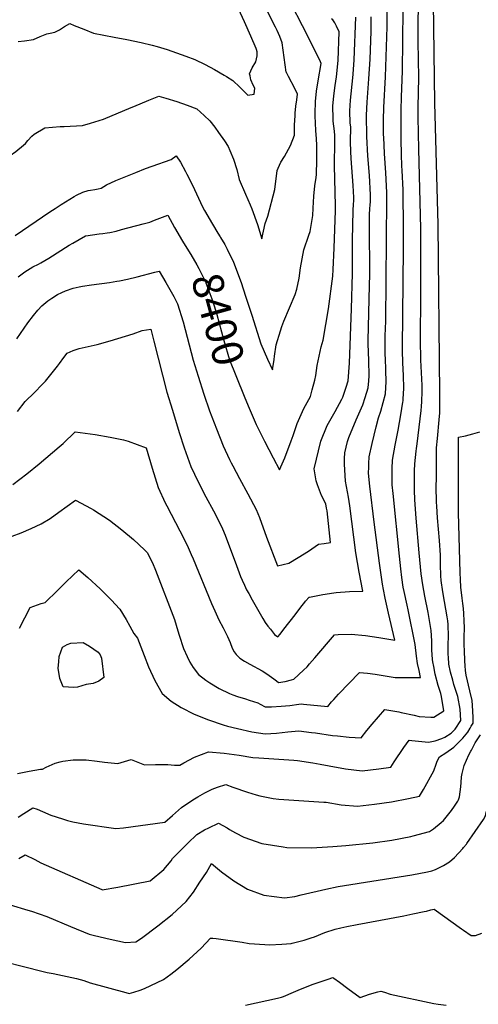
# Model space of a CAD drawing. Units: inches. Extents: x 2609537 to 2614834, y 1496664 to 1502122.
# Drawn here: x 2610330 to 2610757, y 1500261 to 1501176 of the extents above; entities that cross this region are included whole.
import ezdxf
from ezdxf.enums import TextEntityAlignment as Align

# ---------------------------------------------------------------- set-up
doc = ezdxf.new("R2010")
doc.units = ezdxf.units.IN
doc.header["$MEASUREMENT"] = 0
doc.layers.add('tile_2735_10_contour_10ft', color=186, linetype='Continuous')
doc.styles.add('Arial', font='arial.ttf')

msp = doc.modelspace()

# ---------------------------------------------------------------- linework, layer by layer
at = {"layer": 'tile_2735_10_contour_10ft'}
for points, elevation in [([(2610522.2, 1501123.52), (2610527.98, 1501119.95), (2610534.59, 1501113.63), (2610541.93, 1501106.29), (2610548.11, 1501107.15), (2610548.43, 1501112.9), (2610547.01, 1501115.7), (2610544.87, 1501120.53), (2610544.14, 1501124.12), (2610543.74, 1501126.14), (2610546.06, 1501131.71), (2610549.43, 1501137.32), (2610550.68, 1501142.84), (2610550.67, 1501146.61), (2610550.16, 1501148.67), (2610549.88, 1501149.52), (2610544.95, 1501161.07), (2610539.05, 1501174.34), (2610509.18, 1501239.25)], 8370), ([(2610671.71, 1501171.52), (2610671.72, 1501184.04), (2610670.96, 1501198.02), (2610669.97, 1501203.96), (2610669.37, 1501206.6), (2610667.16, 1501216.08), (2610664.29, 1501225.91), (2610659.4, 1501242.5), (2610658.02, 1501243.58)], 8430), ([(2610520.27, 1501063.9), (2610520.4, 1501063.7), (2610523.64, 1501058.48), (2610525.3, 1501054.86), (2610528.86, 1501046.77), (2610531.96, 1501037.2), (2610534.02, 1501027.94), (2610539.89, 1501014.2), (2610544.17, 1501004.23), (2610545.69, 1501000.38), (2610551.03, 1500986.04), (2610555, 1500972.63), (2610558.26, 1500986.99), (2610560.65, 1500993.84), (2610567.28, 1501018.59), (2610569.4, 1501036.05), (2610570.34, 1501038.41), (2610572.92, 1501043.79), (2610576.28, 1501049.35), (2610581.7, 1501059.47), (2610585.48, 1501069.02), (2610585.62, 1501078.32), (2610585.99, 1501087.4), (2610586.16, 1501089.56), (2610586.82, 1501096.04), (2610587.81, 1501101.75), (2610588.38, 1501107.29), (2610585.8, 1501112.31), (2610579.9, 1501123.55), (2610577.95, 1501127.3), (2610577.84, 1501127.67), (2610576.78, 1501134.37), (2610575.73, 1501141.21), (2610575.1, 1501148.08), (2610574.02, 1501154.87), (2610571.72, 1501160.82), (2610569.44, 1501166.26), (2610567.82, 1501169.63), (2610551.07, 1501203.07)], 8380), ([(2610702.99, 1500922.37), (2610703.11, 1500982.33), (2610701.19, 1501056.16), (2610700.59, 1501085.67), (2610700.64, 1501095.11), (2610701.15, 1501122.82), (2610700.61, 1501156.07), (2610701.01, 1501206.3)], 8450), ([(2610516.71, 1500973.76), (2610520.52, 1500967.2), (2610522.95, 1500962.97), (2610528.85, 1500950.82), (2610535.82, 1500931.98), (2610539.97, 1500919.37), (2610542.14, 1500912.66), (2610545.64, 1500901.5), (2610554.17, 1500874.97), (2610560.48, 1500860.62), (2610564.88, 1500850.87), (2610566.43, 1500860.25), (2610566.89, 1500863.6), (2610568.53, 1500874.06), (2610572.42, 1500886.93), (2610573.72, 1500891.16), (2610575.68, 1500896.04), (2610580.76, 1500908.47), (2610586.05, 1500920.83), (2610587.82, 1500925.76), (2610589.71, 1500936.11), (2610590.99, 1500945.73), (2610594.21, 1500962.29), (2610598.84, 1500975.97), (2610599.95, 1500979.28), (2610602.47, 1500994.19), (2610602.9, 1501001.23), (2610603.46, 1501012.38), (2610604.33, 1501021.95), (2610605.79, 1501029.64), (2610605.86, 1501032.38), (2610606.17, 1501045.86), (2610606.26, 1501050.92), (2610606.18, 1501059.84), (2610605.97, 1501065.74), (2610605.36, 1501073.37), (2610604.69, 1501086.98), (2610604.71, 1501089.06), (2610604.89, 1501100.5), (2610606.05, 1501110.03), (2610607.49, 1501119.48), (2610610.46, 1501135.63), (2610609.74, 1501137.13), (2610597.96, 1501161.11), (2610577.66, 1501200.55)], 8390), ([(2610717.74, 1500773.7), (2610717.79, 1500778.26), (2610718.46, 1500787.01), (2610720.14, 1500804.33), (2610720.68, 1500810.86), (2610720.76, 1500815.46), (2610720.82, 1500828.59), (2610719.16, 1500985.9), (2610716.19, 1501099.07), (2610714.83, 1501192.48)], 8460), ([(2610685.16, 1501104.69), (2610685.94, 1501128.43), (2610686.49, 1501185.64)], 8440), ([(2610327.19, 1500879.71), (2610337.35, 1500894.53), (2610342.73, 1500901.39), (2610346.72, 1500906.16), (2610350.48, 1500910.43), (2610355.86, 1500914.91), (2610359.71, 1500917.44), (2610364.92, 1500920.7), (2610368.99, 1500922.69), (2610372.43, 1500924.29), (2610379.51, 1500926.61), (2610382.32, 1500927.42), (2610385.19, 1500928.03), (2610388.32, 1500928.68), (2610396.65, 1500929.91), (2610413.28, 1500932.14), (2610420.07, 1500933.22), (2610422.6, 1500933.64), (2610430.24, 1500935.17), (2610439.18, 1500937.34), (2610455.64, 1500941.66), (2610459.69, 1500942.66), (2610465.81, 1500932.14), (2610473.22, 1500918.96), (2610476.74, 1500912.23), (2610481.92, 1500895.28), (2610491.34, 1500859.67), (2610495.71, 1500844.9), (2610501.16, 1500828.17), (2610506.46, 1500812.61), (2610512.85, 1500795.73), (2610519.24, 1500780.11), (2610525.11, 1500767.4), (2610526.55, 1500764.37), (2610528.03, 1500761.54), (2610534.29, 1500749.72), (2610542.15, 1500735.3), (2610549.79, 1500720.78), (2610552.79, 1500713.4), (2610559.56, 1500695.11), (2610569.52, 1500668.36), (2610580.14, 1500671.05), (2610588.95, 1500676.3), (2610598.39, 1500682.25), (2610607.91, 1500688.69), (2610612.97, 1500689.33), (2610619.04, 1500690.23), (2610615.74, 1500719.6), (2610615.39, 1500722.03), (2610614.55, 1500726.25), (2610610.63, 1500733.89), (2610606.75, 1500743.94), (2610605.6, 1500747.43), (2610603.81, 1500758.73), (2610610.09, 1500784.52), (2610615.9, 1500798.83), (2610618.38, 1500803.25), (2610623.4, 1500811.9), (2610629.65, 1500823.36), (2610630.53, 1500825.24), (2610633.62, 1500834.69), (2610635.38, 1500840.53), (2610636.81, 1500857.08), (2610638.66, 1500907.48), (2610639.57, 1500940.25), (2610639.39, 1500971.41), (2610640, 1500999), (2610640.31, 1501004.84), (2610640.6, 1501008.05), (2610640.64, 1501011.17), (2610640.13, 1501022.34), (2610638.21, 1501047.35), (2610637.85, 1501053.93), (2610637.76, 1501062.79), (2610637.78, 1501076.77), (2610637.39, 1501080.19), (2610636.84, 1501091.82), (2610637.59, 1501101.46), (2610639.73, 1501122.37), (2610640.02, 1501125.72), (2610641.15, 1501139.02), (2610642.48, 1501178.7)], 8410), ([(2610327.59, 1500811.94), (2610334.8, 1500821.33), (2610343.43, 1500829.82), (2610350.67, 1500837.02), (2610353.83, 1500840.19), (2610365.04, 1500854.17), (2610366.88, 1500856.56), (2610370.86, 1500862.17), (2610373.88, 1500866.3), (2610379.66, 1500868.67), (2610385.17, 1500870.65), (2610387.9, 1500871.25), (2610401.84, 1500874.35), (2610413.81, 1500877.63), (2610435.31, 1500884.35), (2610443.72, 1500887.23), (2610451.85, 1500888.45), (2610454.58, 1500877.41), (2610458.5, 1500861.54), (2610462.54, 1500845.72), (2610466.73, 1500829.99), (2610471.85, 1500813.1), (2610478.21, 1500792.47), (2610482.78, 1500778.26), (2610489.03, 1500760.76), (2610495.82, 1500746.62), (2610503.05, 1500732.77), (2610510, 1500719.71), (2610517.8, 1500704.28), (2610519.97, 1500699.19), (2610520.88, 1500696.95), (2610531.61, 1500668.74), (2610535.39, 1500658.64), (2610536.76, 1500655.16), (2610538.88, 1500650.46), (2610539.81, 1500648.43), (2610540.97, 1500646.21), (2610542.89, 1500642.6), (2610546.13, 1500636.83), (2610556.04, 1500619.59), (2610558.28, 1500615.79), (2610560.8, 1500612.27), (2610563.09, 1500609.39), (2610566.94, 1500604.73), (2610569.93, 1500602.49), (2610572.11, 1500604.94), (2610575.68, 1500609.45), (2610586.27, 1500622.96), (2610592.47, 1500631.35), (2610594.19, 1500633.51), (2610595.76, 1500635.44), (2610599.19, 1500639.19), (2610599.31, 1500639.32), (2610611.87, 1500641.89), (2610622.17, 1500643.31), (2610624.34, 1500643.57), (2610636.68, 1500644.49), (2610648.91, 1500644.81), (2610649.01, 1500644.8), (2610645.56, 1500662.69), (2610642.65, 1500680.7), (2610637.06, 1500724.11), (2610635.74, 1500732.44), (2610633.03, 1500747.3), (2610631.91, 1500763.03), (2610632.04, 1500768.32), (2610632.44, 1500773.42), (2610634.93, 1500783.95), (2610636.13, 1500787.83), (2610642.77, 1500804.28), (2610649.06, 1500818.3), (2610651.3, 1500825.15), (2610654.12, 1500834.02), (2610654.63, 1500840.68), (2610654.88, 1500845.33), (2610654.59, 1500859.51), (2610654.07, 1500874.81), (2610654.05, 1500878.18), (2610655.18, 1500929.1), (2610655.51, 1500939.41), (2610655.6, 1500949.49), (2610655.2, 1500974.89), (2610655.25, 1500994.84), (2610655.59, 1501000.85), (2610655.89, 1501003.88), (2610656.07, 1501007.2), (2610656.35, 1501013.52), (2610655.15, 1501031.62), (2610653.83, 1501049.7), (2610652.8, 1501067.82), (2610652.54, 1501087.56), (2610653.12, 1501099.73), (2610654.79, 1501121.42), (2610655.93, 1501139.61), (2610656.83, 1501165.31), (2610656.94, 1501179.2)], 8420), ([(2610539.38, 1500824.62), (2610543.28, 1500815.22), (2610549.97, 1500799.78), (2610557.7, 1500784.32), (2610565.64, 1500769), (2610571.58, 1500757.76), (2610576.41, 1500769.05), (2610582.45, 1500784.76), (2610584.24, 1500789.66), (2610587.86, 1500800.93), (2610594.11, 1500814.92), (2610600.25, 1500825.9), (2610602.04, 1500832.2), (2610604.28, 1500841.21), (2610605.29, 1500845.45), (2610606.62, 1500854.9), (2610610.46, 1500872.25), (2610612.17, 1500878.26), (2610617.17, 1500907.47), (2610621.12, 1500937.87), (2610621.48, 1500944.19), (2610622.49, 1500963.87), (2610623.7, 1500999.08), (2610623.72, 1501003.45), (2610622.85, 1501040.83), (2610623.1, 1501063.21), (2610622.99, 1501068.85), (2610622.59, 1501072.72), (2610621.6, 1501082.07), (2610621.39, 1501084.53), (2610621.05, 1501096.11), (2610622.01, 1501105.69), (2610623.3, 1501115.18), (2610624.65, 1501123.34), (2610626.25, 1501138.43), (2610626.91, 1501165.01), (2610624.6, 1501170.48), (2610623.11, 1501173.58), (2610621.09, 1501176.32), (2610620.07, 1501177.23)], 8400), ([(2610323.48, 1500744.26), (2610336.33, 1500754.17), (2610347.85, 1500763.34), (2610366.43, 1500779.08), (2610370.3, 1500782.36), (2610381.34, 1500793.15), (2610400.01, 1500790.66), (2610413.83, 1500788.25), (2610426.5, 1500785.63), (2610430.58, 1500784.32), (2610447.37, 1500778.15), (2610452.95, 1500759.17), (2610458.56, 1500741.25), (2610465.25, 1500727.05), (2610466.67, 1500724.31), (2610478.83, 1500701.16), (2610485.65, 1500687.71), (2610489.35, 1500679.11), (2610491.16, 1500674.85), (2610508.35, 1500633.38), (2610511.23, 1500626.59), (2610513.81, 1500621), (2610515.05, 1500618.38), (2610519.13, 1500610.65), (2610523.19, 1500602.87), (2610525.53, 1500597.02), (2610527.53, 1500591.81), (2610529.49, 1500588.43), (2610531.06, 1500585.83), (2610534.68, 1500582.56), (2610539.01, 1500579.82), (2610543.81, 1500577.07), (2610555.31, 1500570.8), (2610559.85, 1500567.98), (2610561.95, 1500566.54), (2610566.25, 1500563.31), (2610568.81, 1500561.36), (2610570.5, 1500559.99), (2610576.68, 1500560.78), (2610582.7, 1500562.34), (2610584.81, 1500562.91), (2610593.92, 1500571.41), (2610597.25, 1500574.61), (2610599.58, 1500577.15), (2610604.28, 1500582.85), (2610622.72, 1500604.33), (2610626.21, 1500604.6), (2610638.36, 1500604.95), (2610651.51, 1500603.73), (2610664.1, 1500601.91), (2610678.98, 1500599.38), (2610672.86, 1500624.44), (2610669.82, 1500638.48), (2610668.19, 1500646.55), (2610667.32, 1500651.25), (2610664.6, 1500670.92), (2610659.71, 1500708.93), (2610655.63, 1500742.61), (2610654.7, 1500751.6), (2610654.5, 1500754.81), (2610654.62, 1500759.99), (2610654.75, 1500763.75), (2610655.05, 1500769.93), (2610657.74, 1500782.22), (2610661.52, 1500797.87), (2610663.53, 1500806.12), (2610665.83, 1500812.46), (2610670.18, 1500828.43), (2610670.9, 1500839.76), (2610670.63, 1500850.22), (2610670.08, 1500861.87), (2610670, 1500864.05), (2610669.92, 1500882.31), (2610670.37, 1500896.02), (2610671.32, 1501009.49), (2610671.36, 1501015.77), (2610670.34, 1501033.89), (2610669.22, 1501052), (2610668.49, 1501067.14), (2610668.45, 1501069.44), (2610668.46, 1501083.23), (2610668.7, 1501094.83), (2610670.19, 1501123.15), (2610671.71, 1501169.82), (2610671.71, 1501171.52)], 8430), ([(2610328.29, 1501156.08), (2610334.35, 1501156.85), (2610342.53, 1501158.16), (2610348.82, 1501160.84), (2610355.02, 1501163.18), (2610358.15, 1501163.97), (2610362.6, 1501164.97), (2610366.76, 1501167.05), (2610371.42, 1501169.98), (2610376.39, 1501172.8), (2610380.47, 1501171.15), (2610389.45, 1501167.51), (2610398.43, 1501164), (2610417.56, 1501160.27), (2610429.57, 1501158.07), (2610442.75, 1501155.31), (2610453.06, 1501152.75), (2610457.69, 1501151.54), (2610466.88, 1501148.65), (2610484.42, 1501142.51), (2610492.77, 1501139.28), (2610502.21, 1501134.85), (2610511.08, 1501130.04), (2610519.9, 1501124.93), (2610522.2, 1501123.52)], 8370), ([(2610322.81, 1500696.09), (2610331.11, 1500699.17), (2610340.55, 1500703.19), (2610349.63, 1500707.53), (2610358.2, 1500712.33), (2610366.15, 1500718.23), (2610381.73, 1500729.68), (2610396.43, 1500721.81), (2610398.56, 1500720.52), (2610413.34, 1500710.82), (2610424.81, 1500702.08), (2610435.69, 1500692.94), (2610446, 1500683.41), (2610448.42, 1500680.95), (2610453.45, 1500671.1), (2610456.24, 1500664.43), (2610473.93, 1500618.68), (2610477, 1500608.13), (2610478.25, 1500603.85), (2610482.12, 1500591.56), (2610485.48, 1500583.97), (2610487.95, 1500578.89), (2610491.35, 1500573.82), (2610496.18, 1500567.45), (2610503.02, 1500562.11), (2610506.57, 1500559.51), (2610515.41, 1500554.32), (2610525.07, 1500549.79), (2610528.02, 1500548.47), (2610532.41, 1500546.91), (2610539.75, 1500544.67), (2610543.39, 1500543.65), (2610551.5, 1500541.03), (2610553.57, 1500539.84), (2610558.24, 1500537.3), (2610564.02, 1500537.36), (2610572.97, 1500537.95), (2610581.19, 1500538.58), (2610589.58, 1500539.7), (2610591.59, 1500539.99), (2610593.74, 1500539.73), (2610616.4, 1500537.65), (2610620.04, 1500541.88), (2610622, 1500544.15), (2610626.52, 1500549.03), (2610646.13, 1500569.34), (2610653.57, 1500568.52), (2610660.47, 1500567.64), (2610679.14, 1500564.68), (2610689.22, 1500564.58), (2610702.9, 1500564.46), (2610701.41, 1500571.07), (2610700.06, 1500577.74), (2610698.91, 1500584.37), (2610697.68, 1500595.36), (2610691.16, 1500627.51), (2610690.26, 1500631.89), (2610687.51, 1500644.58), (2610686.75, 1500648.48), (2610685.33, 1500657.46), (2610684.39, 1500665.62), (2610683.11, 1500677.29), (2610677.25, 1500735.83), (2610676.53, 1500743.81), (2610676.23, 1500751.46), (2610676.23, 1500759.06), (2610676.57, 1500766.61), (2610679.03, 1500780.7), (2610681.84, 1500794.73), (2610684.37, 1500808.81), (2610686.31, 1500820.67), (2610686.47, 1500822), (2610686.56, 1500822.73), (2610686.59, 1500823.14), (2610686.62, 1500823.58), (2610687.18, 1500833.71), (2610686.92, 1500845.35), (2610686.28, 1500857.2), (2610685.95, 1500868.88), (2610685.95, 1500871.33), (2610686.98, 1500963.17), (2610686.99, 1500981.16), (2610686.62, 1501018.06), (2610685.66, 1501036.19), (2610685.39, 1501040.59), (2610685.12, 1501051.11), (2610684.85, 1501064.98), (2610684.66, 1501078.83), (2610684.76, 1501092.32), (2610685.16, 1501104.69)], 8440), ([(2610337.48, 1501064), (2610341.13, 1501068.04), (2610343.2, 1501069.93), (2610353.21, 1501075.81), (2610367.42, 1501077.2), (2610371.13, 1501077.17), (2610388.06, 1501078.16), (2610395.64, 1501080.24), (2610407.73, 1501083.81), (2610433.54, 1501094.77), (2610435.85, 1501095.81), (2610449.86, 1501101.59), (2610459.12, 1501105.22), (2610465.81, 1501103.52), (2610475.85, 1501100.47), (2610485.46, 1501097.07), (2610494.7, 1501093.38), (2610501.5, 1501087.21), (2610506.74, 1501082.3), (2610511.43, 1501076.34), (2610514.86, 1501071.59), (2610520.27, 1501063.9)], 8380), ([(2610246.4, 1501022.81), (2610259.99, 1501024.57), (2610270.84, 1501027.3), (2610274.85, 1501028.7), (2610287.54, 1501033.61), (2610302.33, 1501040.8), (2610308.56, 1501043.82), (2610315.5, 1501046.3), (2610326.15, 1501053.99), (2610333.45, 1501059.64), (2610335.1, 1501061.37), (2610337.48, 1501064)], 8380), ([(2610437.92, 1501034.44), (2610446.82, 1501037.98), (2610453.12, 1501040.22), (2610470.72, 1501046.51), (2610475.26, 1501049.95), (2610479.35, 1501043.78), (2610484, 1501035.12)], 8390), ([(2610325.61, 1500975.71), (2610357.7, 1500997.65), (2610362.84, 1501000.97), (2610368.45, 1501004.48), (2610380.44, 1501011.92), (2610382.53, 1501013.11), (2610388.5, 1501016.17), (2610393.53, 1501017.46), (2610395.61, 1501017.89), (2610399.74, 1501018.52), (2610402.88, 1501019.23), (2610405.59, 1501019.84), (2610410.69, 1501022.9), (2610419.08, 1501026.93), (2610437.92, 1501034.44)], 8390), ([(2610484, 1501035.12), (2610485.29, 1501032.73), (2610490.55, 1501022.42), (2610499.94, 1501002.4), (2610501.59, 1500999.07), (2610509.05, 1500986.3), (2610514.3, 1500977.73)], 8390), ([(2610328.28, 1500937.37), (2610334.52, 1500941.97), (2610341.98, 1500946.46), (2610347.15, 1500949.19), (2610349.35, 1500950.42), (2610356.77, 1500954.71), (2610375.85, 1500966.76), (2610379.09, 1500968.67), (2610385.18, 1500972.11), (2610391.01, 1500975.37), (2610391.08, 1500975.4), (2610391.22, 1500975.43), (2610403.85, 1500977.22), (2610407.07, 1500977.58), (2610411.13, 1500978.04), (2610413.62, 1500978.46), (2610419.39, 1500979.85), (2610424.58, 1500981.14), (2610444.82, 1500986.48), (2610450.92, 1500988.22), (2610455.22, 1500989.91), (2610467.75, 1500994.62), (2610473.7, 1500983.2), (2610481.3, 1500970.5), (2610482.31, 1500968.88)], 8400), ([(2610514.3, 1500977.73), (2610516.26, 1500974.54), (2610516.71, 1500973.76)], 8390), ([(2610482.31, 1500968.88), (2610489.13, 1500957.94), (2610494.76, 1500948.31), (2610496.58, 1500945.16), (2610501.88, 1500934.35), (2610502.89, 1500932.26), (2610503.12, 1500931.77), (2610509.43, 1500914.34), (2610513.12, 1500902.34), (2610519.82, 1500878.1), (2610525.11, 1500860.02), (2610530.79, 1500845.35), (2610539.38, 1500824.62)], 8400), ([(2610329.43, 1500610.52), (2610334.41, 1500620.15), (2610339.42, 1500629.61), (2610346.21, 1500632.2), (2610349.68, 1500633.29), (2610353.51, 1500634.32), (2610364.88, 1500645.52), (2610372.86, 1500653.67), (2610384.77, 1500664.68), (2610393.29, 1500657.47), (2610404.52, 1500647.03), (2610415.42, 1500636.27), (2610418.67, 1500632.81), (2610422.85, 1500628), (2610428.94, 1500618.42), (2610432.23, 1500612.19), (2610435.87, 1500605.44), (2610439.29, 1500601.14), (2610445.57, 1500585.16), (2610449.66, 1500574.49), (2610455.37, 1500561.72), (2610462.22, 1500549.55), (2610470.57, 1500542.43), (2610480.08, 1500536.69), (2610492.28, 1500530.56), (2610505.46, 1500525.09), (2610518.96, 1500520.55), (2610523.05, 1500519.34), (2610532.3, 1500517.03), (2610545.68, 1500514.05), (2610558.12, 1500512.22), (2610568.8, 1500512.66), (2610579.19, 1500513.95), (2610589.57, 1500514.9), (2610601.36, 1500513.56), (2610605.18, 1500513.09), (2610620.75, 1500510.78), (2610625.37, 1500510.22), (2610636.38, 1500509.14), (2610647.54, 1500508.6), (2610652.88, 1500515.34), (2610657.67, 1500521.11), (2610669.5, 1500534.68), (2610682.51, 1500532.67), (2610684.91, 1500532.15), (2610696.81, 1500529.45), (2610701.36, 1500528.31), (2610712.31, 1500527.68), (2610715.24, 1500527.69), (2610724.47, 1500533.67), (2610722.19, 1500546.84), (2610721.56, 1500549.55), (2610719.3, 1500557.23), (2610716.49, 1500567.72), (2610715.01, 1500574.85), (2610714.31, 1500579.03), (2610713.91, 1500581.47), (2610713.33, 1500590.36), (2610713.29, 1500598.73), (2610712.73, 1500608.19), (2610709.82, 1500625), (2610706.72, 1500640.25), (2610704.87, 1500650.63), (2610703.4, 1500661.06), (2610701.62, 1500680.4), (2610698.8, 1500712.79), (2610697.58, 1500729.88), (2610697.19, 1500738.68), (2610697.03, 1500747.41), (2610697.15, 1500756.84), (2610697.38, 1500763.39), (2610698.69, 1500775.12), (2610699.04, 1500777.61), (2610699.75, 1500782.04), (2610703.32, 1500813.04), (2610703.72, 1500816.76), (2610703.96, 1500821.31), (2610704.22, 1500830.66), (2610704.21, 1500836.2), (2610703.96, 1500842.45), (2610703.6, 1500848.03), (2610703.26, 1500854.07), (2610702.97, 1500859.88), (2610702.95, 1500862.22), (2610702.89, 1500876.64), (2610702.99, 1500922.37)], 8450), ([(2610748.94, 1500517.5), (2610750.03, 1500519.38), (2610751.61, 1500522.14), (2610751.61, 1500527.72), (2610751.1, 1500538.49), (2610750.76, 1500543.15), (2610748.56, 1500552.22), (2610745.19, 1500566.78), (2610744.75, 1500571.2), (2610744.33, 1500575.58), (2610744.08, 1500580.14), (2610743.55, 1500589.75), (2610743.34, 1500594.54), (2610743.53, 1500602.07), (2610743.64, 1500610.83), (2610743.37, 1500617.21), (2610742.96, 1500624.01), (2610742.63, 1500628.7), (2610742.26, 1500633.35), (2610741.49, 1500638.25), (2610740.22, 1500648.66), (2610739.9, 1500655.86), (2610739.63, 1500661.94), (2610738.22, 1500717.99), (2610738.08, 1500736.91), (2610738.06, 1500771.13), (2610738.07, 1500775.24), (2610738.12, 1500788.02), (2610744.5, 1500789.47), (2610751.36, 1500791.25), (2610757.83, 1500793.16)], 8470), ([(2610327.68, 1500475.34), (2610338.72, 1500477.46), (2610349.11, 1500479.32), (2610351.02, 1500479.28), (2610354.3, 1500481.04), (2610362.84, 1500484.8), (2610367.47, 1500486.28), (2610369.97, 1500486.84), (2610379.43, 1500487.92), (2610391.55, 1500488.01), (2610401.76, 1500486.83), (2610408.58, 1500485.76), (2610420.99, 1500484.52), (2610433.58, 1500488.25), (2610445.91, 1500483.38), (2610456.25, 1500483.58), (2610467.65, 1500483.64), (2610473.94, 1500483), (2610478.87, 1500483.01), (2610482.46, 1500485.32), (2610492.56, 1500490.37), (2610505.61, 1500495.57), (2610520.02, 1500494.3), (2610533.95, 1500492.34), (2610546.69, 1500490.21), (2610552.37, 1500489.89), (2610584.74, 1500487.77), (2610588.2, 1500487.32), (2610602.58, 1500485.07), (2610609.4, 1500483.96), (2610617.81, 1500482.28), (2610633.03, 1500479.5), (2610648.41, 1500477.88), (2610664.11, 1500479.6), (2610674.99, 1500481.29), (2610678.3, 1500486.15), (2610679.46, 1500487.92), (2610685.88, 1500497.54), (2610687.29, 1500499.49), (2610692.3, 1500506.28), (2610694.63, 1500505.92), (2610710.26, 1500504.32), (2610716.33, 1500505.77), (2610722.63, 1500507.73), (2610725.29, 1500509.02), (2610731.42, 1500512.85), (2610735.11, 1500516.53), (2610740.38, 1500524.69), (2610739.81, 1500535.19), (2610737.5, 1500546.76), (2610733.92, 1500558.18), (2610732.7, 1500562.22), (2610730.79, 1500569.53), (2610729.21, 1500576.84), (2610729.01, 1500578.55), (2610728.71, 1500582.07), (2610728.35, 1500587.45), (2610728.34, 1500591.69), (2610728.39, 1500596.23), (2610728.65, 1500601.88), (2610728.68, 1500604.95), (2610728.56, 1500611.74), (2610728.41, 1500613.78), (2610728.07, 1500617.32), (2610727.65, 1500620.89), (2610725.23, 1500635.19), (2610723.56, 1500644.29), (2610722.07, 1500654.77), (2610721.74, 1500659.19), (2610721.54, 1500662.13), (2610721.45, 1500666.62), (2610721.35, 1500673.3), (2610721.21, 1500678.22), (2610720.34, 1500692), (2610718.6, 1500713.19), (2610717.89, 1500723.94), (2610717.75, 1500727.68), (2610717.44, 1500742.23), (2610717.5, 1500750.12), (2610717.74, 1500773.7)], 8460), ([(2610742.72, 1500406.33), (2610745.66, 1500409.68), (2610745.98, 1500410.06), (2610761.23, 1500432.51), (2610763.16, 1500435.91), (2610764.01, 1500438.91), (2610764.83, 1500441.94), (2610765.64, 1500444.97), (2610766.19, 1500447.12), (2610768.86, 1500459.11), (2610777.98, 1500461.11), (2610782.53, 1500462.1), (2610792.22, 1500464.13), (2610804.97, 1500466.96), (2610804.97, 1500475.84), (2610804.94, 1500479.78), (2610804.48, 1500498.33), (2610800.92, 1500590.29), (2610797.52, 1500699.66), (2610797.57, 1500721.76)], 8490), ([(2610328.32, 1500434.76), (2610333.53, 1500438.08), (2610341.87, 1500443.34), (2610346.01, 1500441.97), (2610350.89, 1500440.05), (2610358.89, 1500436.65), (2610369.52, 1500433.08), (2610374.14, 1500431.58), (2610379.25, 1500430.31), (2610389.18, 1500428.4), (2610419.26, 1500423.99), (2610426.28, 1500424.81), (2610464.9, 1500429.87), (2610471.82, 1500436.27), (2610480.25, 1500443.73), (2610491.02, 1500450.74), (2610495.48, 1500453.46), (2610502.05, 1500457.31), (2610508.86, 1500460.63), (2610513.79, 1500462.64), (2610521.73, 1500465.09), (2610528.04, 1500462.66), (2610541.78, 1500457.99), (2610549.96, 1500455.43), (2610553.29, 1500454.46), (2610565.54, 1500452.14), (2610570.91, 1500451.54), (2610612.85, 1500448.7), (2610614.86, 1500448.68), (2610628.84, 1500446.15), (2610644.25, 1500444.85), (2610659.98, 1500446.7), (2610675.76, 1500449.05), (2610691.62, 1500451.94), (2610701.87, 1500454.27), (2610705.61, 1500460.38), (2610715.1, 1500477.89), (2610717.34, 1500484.11), (2610718.24, 1500486.84), (2610720.54, 1500490.94), (2610726.45, 1500494.43), (2610733.69, 1500499.72), (2610742.11, 1500508.11), (2610746.84, 1500513.85), (2610748.94, 1500517.5)], 8470), ([(2610750.11, 1500496.98), (2610753.74, 1500503.9), (2610758.62, 1500511.17)], 8480), ([(2610328.83, 1500396.23), (2610334.92, 1500399.5), (2610343.8, 1500395.31), (2610349.46, 1500392.24), (2610406.11, 1500367.3), (2610406.53, 1500367.23), (2610421.24, 1500369.42), (2610451.15, 1500375.36), (2610463.81, 1500386.12), (2610470.7, 1500394.2), (2610472, 1500396.11), (2610486.22, 1500410.56), (2610494.54, 1500418.61), (2610501.7, 1500422.74), (2610505.8, 1500424.77), (2610514.9, 1500428.97), (2610522.7, 1500424.69), (2610524.96, 1500423.26), (2610530.44, 1500420.14), (2610538.22, 1500416.16), (2610555.22, 1500410.08), (2610575.03, 1500407.06), (2610578.51, 1500406.58), (2610601.34, 1500406.07), (2610621.13, 1500407.26), (2610633.2, 1500408.18), (2610658.44, 1500410.75), (2610676.16, 1500413.19), (2610693.73, 1500416.65), (2610695.95, 1500417.23), (2610711.11, 1500421.37), (2610713.12, 1500422.7), (2610714.79, 1500423.8), (2610722.02, 1500429.58), (2610724.28, 1500431.56), (2610731.55, 1500440.83), (2610734.5, 1500444.84), (2610737.47, 1500449.62), (2610738.11, 1500450.81), (2610738.47, 1500451.79), (2610738.91, 1500453.47), (2610739.78, 1500458.35), (2610740.29, 1500462.99), (2610740.6, 1500466.78), (2610740.9, 1500472.23), (2610741.41, 1500475.21), (2610743.48, 1500482.75), (2610747.78, 1500492.53), (2610749.55, 1500495.92), (2610750.11, 1500496.98)], 8480), ([(2610320.93, 1500353.24), (2610337.49, 1500348.13), (2610340.68, 1500347.1), (2610355.17, 1500342.39), (2610376.98, 1500332.91), (2610394.39, 1500325.89), (2610399.4, 1500324.61), (2610413.83, 1500321.14), (2610428.1, 1500318.04), (2610437.75, 1500318.61), (2610443.26, 1500322.2), (2610458.35, 1500333.55), (2610471.5, 1500344.19), (2610484.83, 1500356.29), (2610491.36, 1500364.87), (2610497.45, 1500374.09), (2610503.52, 1500383.33), (2610508.31, 1500391.47), (2610517.43, 1500383.95), (2610529.11, 1500375.54), (2610541.7, 1500367.84), (2610556.84, 1500362.07), (2610576.26, 1500359.62), (2610585.7, 1500360.94), (2610591.8, 1500362.54), (2610614.57, 1500367.79), (2610626.06, 1500370.31), (2610694.66, 1500381.02), (2610709.23, 1500383.78), (2610713.36, 1500384.88), (2610716.6, 1500385.88), (2610724.02, 1500389.6), (2610729.78, 1500393.17), (2610734.36, 1500397.06), (2610742.07, 1500405.6), (2610742.72, 1500406.33)], 8490), ([(2610355.35, 1500290.19), (2610360.93, 1500289.28), (2610382.66, 1500284.47), (2610389.32, 1500282.61), (2610395.47, 1500280.71), (2610428.64, 1500271.45), (2610431.58, 1500270.66), (2610435.85, 1500271.92), (2610441.86, 1500273.73), (2610445.76, 1500275.27), (2610463.6, 1500283.74), (2610470.47, 1500288.74), (2610476.05, 1500292.84), (2610487.59, 1500302.57), (2610498.51, 1500312.72), (2610507.33, 1500322.14), (2610508.18, 1500322.27), (2610509.42, 1500322.15), (2610512.69, 1500321.78), (2610536.68, 1500318.29), (2610543.21, 1500317.31), (2610557.8, 1500316.17), (2610562.12, 1500315.87), (2610573.8, 1500316.48), (2610582.35, 1500317.18), (2610583.44, 1500317.41), (2610587.01, 1500318.28), (2610594.41, 1500320.14), (2610600.89, 1500322.38), (2610604.08, 1500323.5), (2610613.57, 1500327.35), (2610623.33, 1500330.49), (2610628.75, 1500331.74), (2610634.19, 1500332.93), (2610643.8, 1500334.94), (2610687.31, 1500342.93), (2610695.58, 1500344.61), (2610706.26, 1500346.88), (2610708.35, 1500347.33), (2610712.35, 1500348.37), (2610715.42, 1500349.2), (2610741, 1500330.84), (2610742.76, 1500329.61), (2610749.88, 1500324.7), (2610753.96, 1500324.58), (2610759.77, 1500326.65)], 8500), ([(2610203.58, 1500322.2), (2610242.52, 1500310.55), (2610249.19, 1500309.87), (2610300.05, 1500304.63), (2610304.84, 1500303.32), (2610320.06, 1500299.1), (2610329.47, 1500296.65), (2610355.25, 1500290.2), (2610355.35, 1500290.19)], 8500), ([(2610540.01, 1500259.89), (2610569.82, 1500266.31), (2610573.46, 1500267.28), (2610574.32, 1500267.59), (2610576.93, 1500268.57), (2610580.3, 1500269.91), (2610588.9, 1500273.62), (2610600.39, 1500278.4), (2610602.8, 1500279.26), (2610605.8, 1500280.32), (2610611.27, 1500282.21), (2610616.77, 1500284.09), (2610621.25, 1500285.6), (2610622.1, 1500284.98), (2610627.33, 1500281.12), (2610635.19, 1500275.3), (2610646.48, 1500266.88), (2610655.42, 1500269.97), (2610662.93, 1500272.29), (2610665.84, 1500272.94), (2610669.37, 1500271.8), (2610674.59, 1500270.05), (2610715.05, 1500261.35), (2610719.3, 1500260.78), (2610726.48, 1500259.89)], 8510)]:
    msp.add_lwpolyline(points, dxfattribs=dict(at, elevation=elevation))
at = {"layer": 'tile_2735_10_contour_10ft', "elevation": 8460}
msp.add_lwpolyline([(2610365.71, 1500573.16), (2610366.1, 1500579.08), (2610366.53, 1500584.07), (2610369.64, 1500592.73), (2610374.02, 1500595.25), (2610377.37, 1500596.59), (2610388.8, 1500597.24), (2610394.75, 1500593.83), (2610402.73, 1500588.18), (2610404.64, 1500585.66), (2610405.74, 1500582.6), (2610408.17, 1500564.47), (2610403.34, 1500561.21), (2610398.04, 1500559.03), (2610391.6, 1500557.99), (2610383.58, 1500555.59), (2610380.27, 1500555.18), (2610370.12, 1500556.04), (2610367.03, 1500563.64)], close=True, dxfattribs=at)

# ---------------------------------------------------------------- texts
at = {"color": 18, "style": 'Arial'}
msp.add_text('8400', height=28.8, rotation=-74.53755, dxfattribs=at).set_placement((2610514.39, 1500897.73), align=Align.MIDDLE_CENTER)

doc.saveas('drawing.dxf')
